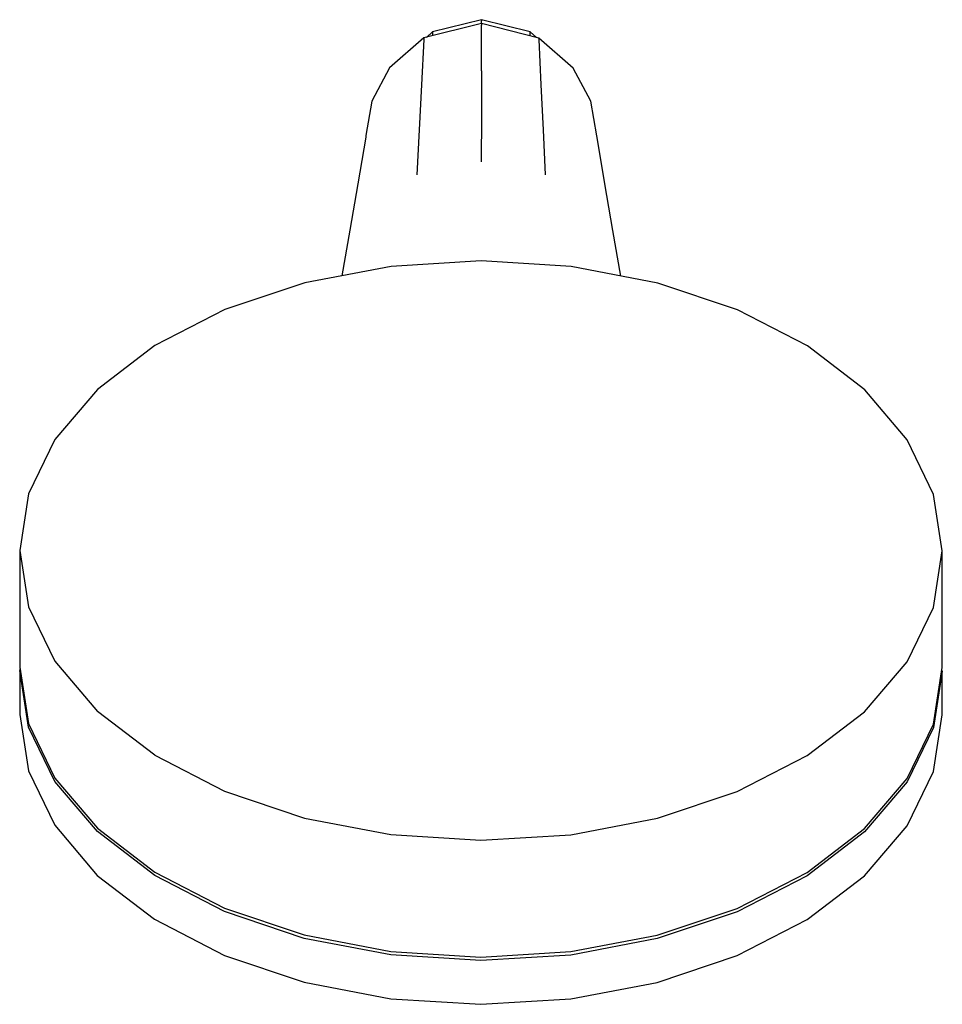
# Model space of a CAD drawing. Extents: x -50 to 50, y -53 to 53.
import ezdxf

# ---------------------------------------------------------------- set-up
doc = ezdxf.new("R2010")
doc.units = 0
doc.layers.get('0').update_dxf_attribs({"linetype": 'CONTINUOUS'})

msp = doc.modelspace()

# ---------------------------------------------------------------- linework, layer by layer
at = {"linetype": 'CONTINUOUS'}
for p, q in [((0.051575, 53.34751), (-5.239805, 52.02574)), ((0.051575, 53.34751), (0.051455, 53.22765)), ((5.341635, 52.02023), (0.051575, 53.34751)), ((0.050265, 52.92198), (-6.182355, 51.36582)), ((0.045275, 47.80688), (0.050095, 52.75182)), ((0.050265, 52.92198), (0.050095, 52.75182)), ((6.281335, 51.35933), (0.050265, 52.92198)), ((0.051162, 52.921755), (0.051455, 53.22765)), ((-6.182355, 51.36582), (-9.902685, 48.11783)), ((-6.182355, 51.36582), (-6.190915, 51.19731)), ((-5.239805, 52.02574), (-5.921166, 51.431034)), ((-5.239915, 51.90586), (-5.240207, 51.601055)), ((-5.239805, 52.02574), (-5.239915, 51.90586)), ((5.341231, 51.595093), (5.341525, 51.90035)), ((5.341525, 51.90035), (5.341635, 52.02023)), ((6.023293, 51.424043), (5.341635, 52.02023)), ((9.998455, 48.10747), (6.281335, 51.35933)), ((6.289565, 51.19081), (6.281335, 51.35933)), ((-6.190915, 51.19731), (-6.439825, 46.30086)), ((6.528875, 46.2941), (6.289565, 51.19081)), ((-9.902685, 48.11783), (-11.816025, 44.51625)), ((11.908245, 44.50389), (9.998455, 48.10747)), ((0.045275, 47.80688), (0.040465, 42.88306)), ((-6.439825, 46.30086), (-6.694085, 41.42636)), ((6.773565, 41.41935), (6.528875, 46.2941)), ((-11.816025, 44.51625), (-12.465385, 40.78645)), ((12.553925, 40.77342), (11.908245, 44.50389)), ((0.040465, 42.88306), (0.035655, 37.95924)), ((-12.494815, 40.6124), (-13.349405, 35.55897)), ((-12.465385, 40.78645), (-12.494815, 40.6124)), ((-6.694085, 41.42636), (-6.937485, 36.53948)), ((7.007395, 36.53222), (6.773565, 41.41935)), ((12.583025, 40.59934), (12.553925, 40.77342)), ((13.427855, 35.54503), (12.583025, 40.59934)), ((-13.349405, 35.55897), (-14.232115, 30.52997)), ((14.300855, 30.51511), (13.427855, 35.54503)), ((-14.232115, 30.52997), (-15.100072, 25.584991)), ((15.159691, 25.56678), (14.300855, 30.51511)), ((0.024405, 27.20257), (-9.730515, 26.60455)), ((9.778545, 26.5944), (0.024405, 27.20257)), ((-9.730515, 26.60455), (-19.111345, 24.82334)), ((19.157035, 24.80342), (9.778545, 26.5944)), ((-19.111345, 24.82334), (-27.757585, 21.92737)), ((27.799475, 21.89844), (19.157035, 24.80342)), ((-27.757585, 21.92737), (-35.336965, 18.02794)), ((35.373745, 17.99112), (27.799475, 21.89844)), ((-35.336965, 18.02794), (-41.558225, 13.27489)), ((41.588765, 13.2316), (35.373745, 17.99112)), ((-41.558225, 13.27489), (-46.182275, 7.8509)), ((46.205695, 7.80279), (41.588765, 13.2316)), ((-46.182275, 7.8509), (-49.031415, 1.9644)), ((49.047125, 1.91333), (46.205695, 7.80279)), ((-49.031415, 1.9644), (-49.996145, -4.1584)), ((50.003835, -4.21047), (49.047125, 1.91333)), ((-49.996145, -4.1584), (-49.996415, -4.78614)), ((-49.996145, -4.1584), (-49.039415, -10.2822)), ((49.039085, -10.33327), (50.003835, -4.21047)), ((50.003565, -4.83821), (50.003835, -4.21047)), ((-49.996415, -4.78614), (-49.998725, -10.13282)), ((50.001245, -10.18489), (50.003565, -4.83821)), ((-49.998725, -10.13282), (-50.001045, -15.4795)), ((-49.039415, -10.2822), (-46.197975, -16.17165)), ((46.189925, -16.21976), (49.039085, -10.33327)), ((49.998935, -15.53157), (50.001245, -10.18489)), ((-50.001045, -15.4795), (-50.001475, -16.48569)), ((49.998495, -16.53777), (49.998935, -15.53157)), ((-49.972152, -17.00146), (-50.001785, -17.18953)), ((-50.001475, -16.48569), (-50.001625, -16.81281)), ((-50.001625, -16.81281), (-49.044885, -22.93661)), ((-46.197975, -16.17165), (-41.581015, -21.60045)), ((41.565865, -21.64374), (46.189925, -16.21976)), ((49.033595, -22.98768), (49.998355, -16.86489)), ((49.998195, -17.2416), (49.968722, -17.052951)), ((49.998355, -16.86489), (49.998495, -16.53777)), ((-50.001865, -17.36104), (-50.003765, -21.76303)), ((-50.001785, -17.18953), (-50.001865, -17.36104)), ((-49.045045, -23.31332), (-50.001785, -17.18953)), ((49.998195, -17.2416), (49.033435, -23.36439)), ((49.996205, -21.8151), (49.998115, -17.41311)), ((49.998115, -17.41311), (49.998195, -17.2416)), ((-50.003765, -21.76303), (-50.003835, -21.93455)), ((-50.003835, -21.93455), (-49.047105, -28.05835)), ((-35.365975, -26.35995), (-41.581015, -21.60045)), ((35.344595, -26.39677), (41.565865, -21.64374)), ((49.031375, -28.10942), (49.996135, -21.98662)), ((49.996135, -21.98662), (49.996205, -21.8151)), ((-46.203605, -29.20278), (-49.045045, -23.31332)), ((-49.044885, -22.93661), (-46.203445, -28.82607)), ((49.033435, -23.36439), (46.184275, -29.25088)), ((46.184435, -28.87418), (49.033595, -22.98768)), ((-35.365975, -26.35995), (-27.791695, -30.26726)), ((27.765205, -30.2962), (35.344595, -26.39677)), ((-49.047105, -28.05835), (-46.205665, -33.94781)), ((46.182225, -33.99592), (49.031375, -28.10942)), ((-41.586655, -34.63157), (-46.203605, -29.20278)), ((-46.203445, -28.82607), (-41.586495, -34.25487)), ((46.184275, -29.25088), (41.560215, -34.67487)), ((41.560385, -34.29816), (46.184435, -28.87418)), ((-27.791695, -30.26726), (-19.149245, -33.17223)), ((19.118955, -33.19216), (27.765205, -30.2962)), ((-46.205665, -33.94781), (-41.588715, -39.37661)), ((-19.149245, -33.17223), (-9.770755, -34.9632)), ((9.738125, -34.97336), (19.118955, -33.19216)), ((41.558165, -39.41989), (46.182225, -33.99592)), ((-35.371615, -39.39108), (-41.586655, -34.63157)), ((-41.586495, -34.25487), (-35.371455, -39.01437)), ((-9.770755, -34.9632), (-0.016705, -35.57136)), ((-0.016705, -35.57136), (9.738125, -34.97336)), ((41.560215, -34.67487), (35.338955, -39.4279)), ((35.339115, -39.05119), (41.560385, -34.29816)), ((-41.588715, -39.37661), (-35.373675, -44.13611)), ((-27.797335, -43.29839), (-35.371615, -39.39108)), ((-35.371455, -39.01437), (-27.797175, -42.92168)), ((35.338955, -39.4279), (27.759565, -43.32733)), ((27.759725, -42.95061), (35.339115, -39.05119)), ((35.336895, -44.17293), (41.558165, -39.41989)), ((-19.154885, -46.20336), (-27.797335, -43.29839)), ((-27.797175, -42.92168), (-19.154725, -45.82665)), ((27.759565, -43.32733), (19.113315, -46.22328)), ((19.113475, -45.84658), (27.759725, -42.95061)), ((-35.373675, -44.13611), (-27.799395, -48.04342)), ((27.757505, -48.07235), (35.336895, -44.17293)), ((-19.154725, -45.82665), (-9.776235, -47.61762)), ((9.732645, -47.62778), (19.113475, -45.84658)), ((-9.776395, -47.99433), (-19.154885, -46.20336)), ((19.113315, -46.22328), (9.732485, -48.00449)), ((-0.022355, -48.60249), (-9.776395, -47.99433)), ((-9.776235, -47.61762), (-0.022185, -48.22578)), ((9.732485, -48.00449), (-0.022355, -48.60249)), ((-0.022185, -48.22578), (9.732645, -47.62778)), ((-27.799395, -48.04342), (-19.156945, -50.94839)), ((19.111255, -50.96832), (27.757505, -48.07235)), ((-19.156945, -50.94839), (-9.778455, -52.73936)), ((9.730425, -52.74951), (19.111255, -50.96832)), ((-9.778455, -52.73936), (-0.024405, -53.34751)), ((-0.024405, -53.34751), (9.730425, -52.74951))]:
    msp.add_line(p, q, dxfattribs=at)

doc.saveas('drawing.dxf')
